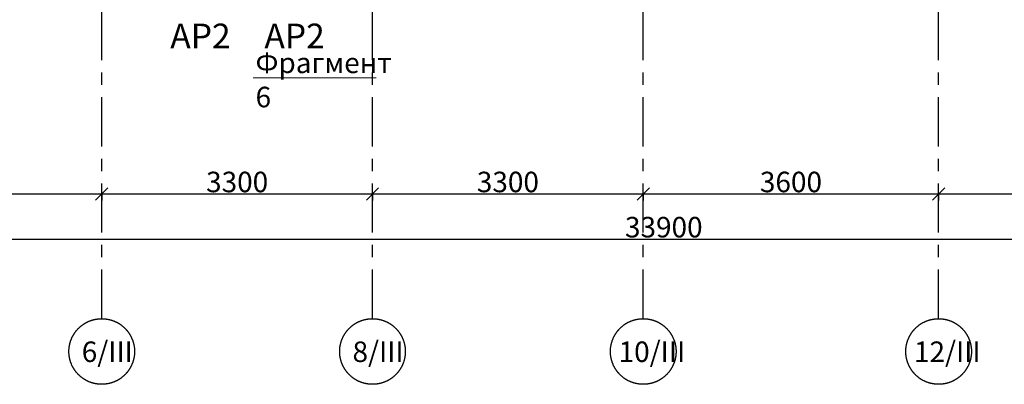
# Model space of a CAD drawing. Extents: x -287352 to -115441, y -101811 to 36628.
# Drawn here: x -227129 to -215129, y -82119 to -77673 of the extents above; entities that cross this region are included whole.
import ezdxf

# ---------------------------------------------------------------- set-up
doc = ezdxf.new("R2010")
doc.units = 0
doc.header["$LTSCALE"] = 50
doc.header["$MEASUREMENT"] = 0
doc.header["$PDSIZE"] = 30
doc.linetypes.add('ADSK_Линия сетки', pattern=[21, 12, -3, 3, -3])
doc.linetypes.add('CENTER2', pattern=[1.125, 0.75, -0.125, 0.125, -0.125])
doc.layers.get('0').update_dxf_attribs({"linetype": 'CONTINUOUS'})
doc.layers.get('Defpoints').update_dxf_attribs({"linetype": 'CONTINUOUS'})
doc.layers.add('Оси', color=150, linetype='CENTER2')
for name, color, linetype, lineweight in [('Размеры', 7, 'CONTINUOUS', 9), ('Типовые аннотации', 7, 'CONTINUOUS', 9), ('Фрагменты', 7, 'CONTINUOUS', 9)]:
    doc.layers.add(name, color=color, linetype=linetype, lineweight=lineweight)
doc.styles.add('GOST Common', font='GOST_Common.ttf', dxfattribs={"width": 0.9, "height": 350})
doc.styles.add('PT Sans Narrow_1', font='txt', dxfattribs={"width": 0.8, "height": 250})
doc.styles.add('PT Sans Narrow_2', font='txt', dxfattribs={"height": 250})
doc.styles.add('PT Sans Narrow_4', font='txt', dxfattribs={"height": 250})
doc.dimstyles.new('_РД_Оси_-_2_5_мм_PT_Sants', dxfattribs={"dimscale": 304.8, "dimtxt": 278.283716, "dimasz": 0.492126, "dimexe": 0.262467, "dimexo": 0.328084, "dimgap": 0.065617, "dimtad": 1, "dimdec": 0, "dimrnd": 5, "dimzin": 0, "dimdsep": 46, "dimtxsty": 'PT Sans Narrow_2', "dimblk1": 'OBLIQUE', "dimblk2": 'OBLIQUE', "dimsah": 1, "dimcen": 0.09, "dimdle": 0.262467, "dimazin": 0, "dimtfac": 1, "dimtdec": 4, "dimtix": 1, "dimtmove": 0, "dimatfit": 3, "dimfxl": 1, "dimtvp": 1, "dimtolj": 1, "dimtzin": 0, "dimarcsym": 2})

# ---------------------------------------------------------------- blocks, each defined once
blk = doc.blocks.new('Ось сетки - D8-4846-Секции 3-4_ Кладочный план техподполья_')
at = {"layer": 'Оси'}
blk.add_circle((0, 0), 4, dxfattribs=at)
blk = doc.blocks.new('_Oblique')
at = {"color": 0, "linetype": 'ByBlock', "lineweight": -2}
blk.add_line((-0.5, -0.5), (0.5, 0.5), dxfattribs=at)
blk = doc.blocks.new('*D841')
at = {"layer": 'Defpoints', "color": 0, "transparency": 16777216}
for p in [(-229529, -79690), (-226129, -79690), (-226129, -79797)]:
    blk.add_point(p, dxfattribs=at)
at = {"layer": 'Размеры', "color": 0, "lineweight": -2, "transparency": 16777216}
for p, q in [((-229609, -79797), (-226049, -79797)), ((-229529, -79790), (-229529, -79877)), ((-226129, -79790), (-226129, -79877))]:
    blk.add_line(p, q, dxfattribs=at)
at = {"layer": 'Размеры', "color": 0, "lineweight": -2, "transparency": 16777216, "xscale": 150, "yscale": 150, "zscale": 150, "rotation": 180}
blk.add_blockref('_Oblique', (-229529, -79797), dxfattribs=at)
at = {"layer": 'Размеры', "color": 0, "lineweight": -2, "transparency": 16777216, "xscale": 150, "yscale": 150, "zscale": 150}
blk.add_blockref('_Oblique', (-226129, -79797), dxfattribs=at)
at = {"layer": 'Размеры', "color": 0, "transparency": 16777216, "insert": (-227829, -79652), "char_height": 250, "attachment_point": 5, "style": 'PT Sans Narrow_2'}
blk.add_mtext('\\A1;3400', dxfattribs=at)
blk = doc.blocks.new('*D842')
at = {"layer": 'Defpoints', "color": 0, "transparency": 16777216}
for p in [(-226129, -79690), (-222829, -79690), (-222829, -79797)]:
    blk.add_point(p, dxfattribs=at)
at = {"layer": 'Размеры', "color": 0, "lineweight": -2, "transparency": 16777216}
for p, q in [((-226209, -79797), (-222749, -79797)), ((-226129, -79790), (-226129, -79877)), ((-222829, -79790), (-222829, -79877))]:
    blk.add_line(p, q, dxfattribs=at)
at = {"layer": 'Размеры', "color": 0, "lineweight": -2, "transparency": 16777216, "xscale": 150, "yscale": 150, "zscale": 150, "rotation": 180}
blk.add_blockref('_Oblique', (-226129, -79797), dxfattribs=at)
at = {"layer": 'Размеры', "color": 0, "lineweight": -2, "transparency": 16777216, "xscale": 150, "yscale": 150, "zscale": 150}
blk.add_blockref('_Oblique', (-222829, -79797), dxfattribs=at)
at = {"layer": 'Размеры', "color": 0, "transparency": 16777216, "insert": (-224479, -79652), "char_height": 250, "attachment_point": 5, "style": 'PT Sans Narrow_2'}
blk.add_mtext('\\A1;3300', dxfattribs=at)
blk = doc.blocks.new('*D843')
at = {"layer": 'Defpoints', "color": 0, "transparency": 16777216}
for p in [(-222829, -79690), (-219529, -79690), (-219529, -79797)]:
    blk.add_point(p, dxfattribs=at)
at = {"layer": 'Размеры', "color": 0, "lineweight": -2, "transparency": 16777216}
for p, q in [((-222909, -79797), (-219449, -79797)), ((-222829, -79790), (-222829, -79877)), ((-219529, -79790), (-219529, -79877))]:
    blk.add_line(p, q, dxfattribs=at)
at = {"layer": 'Размеры', "color": 0, "lineweight": -2, "transparency": 16777216, "xscale": 150, "yscale": 150, "zscale": 150, "rotation": 180}
blk.add_blockref('_Oblique', (-222829, -79797), dxfattribs=at)
at = {"layer": 'Размеры', "color": 0, "lineweight": -2, "transparency": 16777216, "xscale": 150, "yscale": 150, "zscale": 150}
blk.add_blockref('_Oblique', (-219529, -79797), dxfattribs=at)
at = {"layer": 'Размеры', "color": 0, "transparency": 16777216, "insert": (-221179, -79652), "char_height": 250, "attachment_point": 5, "style": 'PT Sans Narrow_2'}
blk.add_mtext('\\A1;3300', dxfattribs=at)
blk = doc.blocks.new('*D844')
at = {"layer": 'Defpoints', "color": 0, "transparency": 16777216}
for p in [(-219529, -79690), (-215929, -79690), (-215929, -79797)]:
    blk.add_point(p, dxfattribs=at)
at = {"layer": 'Размеры', "color": 0, "lineweight": -2, "transparency": 16777216}
for p, q in [((-219609, -79797), (-215849, -79797)), ((-219529, -79790), (-219529, -79877)), ((-215929, -79790), (-215929, -79877))]:
    blk.add_line(p, q, dxfattribs=at)
at = {"layer": 'Размеры', "color": 0, "lineweight": -2, "transparency": 16777216, "xscale": 150, "yscale": 150, "zscale": 150, "rotation": 180}
blk.add_blockref('_Oblique', (-219529, -79797), dxfattribs=at)
at = {"layer": 'Размеры', "color": 0, "lineweight": -2, "transparency": 16777216, "xscale": 150, "yscale": 150, "zscale": 150}
blk.add_blockref('_Oblique', (-215929, -79797), dxfattribs=at)
at = {"layer": 'Размеры', "color": 0, "transparency": 16777216, "insert": (-217729, -79652), "char_height": 250, "attachment_point": 5, "style": 'PT Sans Narrow_2'}
blk.add_mtext('\\A1;3600', dxfattribs=at)
blk = doc.blocks.new('*D845')
at = {"layer": 'Defpoints', "color": 0, "transparency": 16777216}
for p in [(-215929, -79690), (-213269, -79690), (-213269, -79797)]:
    blk.add_point(p, dxfattribs=at)
at = {"layer": 'Размеры', "color": 0, "lineweight": -2, "transparency": 16777216}
for p, q in [((-216009, -79797), (-213189, -79797)), ((-215929, -79790), (-215929, -79877)), ((-213269, -79790), (-213269, -79877))]:
    blk.add_line(p, q, dxfattribs=at)
at = {"layer": 'Размеры', "color": 0, "lineweight": -2, "transparency": 16777216, "xscale": 150, "yscale": 150, "zscale": 150, "rotation": 180}
blk.add_blockref('_Oblique', (-215929, -79797), dxfattribs=at)
at = {"layer": 'Размеры', "color": 0, "lineweight": -2, "transparency": 16777216, "xscale": 150, "yscale": 150, "zscale": 150}
blk.add_blockref('_Oblique', (-213269, -79797), dxfattribs=at)
at = {"layer": 'Размеры', "color": 0, "transparency": 16777216, "insert": (-214599, -79652), "char_height": 250, "attachment_point": 5, "style": 'PT Sans Narrow_2'}
blk.add_mtext('\\A1;2660', dxfattribs=at)
blk = doc.blocks.new('*D849')
at = {"layer": 'Defpoints', "color": 0, "transparency": 16777216}
for p in [(-236229, -80049), (-202329, -80192), (-202329, -80348)]:
    blk.add_point(p, dxfattribs=at)
at = {"layer": 'Размеры', "color": 0, "lineweight": -2, "transparency": 16777216}
for p, q in [((-236229, -80149), (-236229, -80428)), ((-236309, -80348), (-202249, -80348)), ((-202329, -80292), (-202329, -80428))]:
    blk.add_line(p, q, dxfattribs=at)
at = {"layer": 'Размеры', "color": 0, "lineweight": -2, "transparency": 16777216, "xscale": 150, "yscale": 150, "zscale": 150, "rotation": 180}
blk.add_blockref('_Oblique', (-236229, -80348), dxfattribs=at)
at = {"layer": 'Размеры', "color": 0, "lineweight": -2, "transparency": 16777216, "xscale": 150, "yscale": 150, "zscale": 150}
blk.add_blockref('_Oblique', (-202329, -80348), dxfattribs=at)
at = {"layer": 'Размеры', "color": 0, "transparency": 16777216, "insert": (-219279, -80203), "char_height": 250, "attachment_point": 5, "style": 'PT Sans Narrow_2'}
blk.add_mtext('\\A1;33900', dxfattribs=at)
blk = doc.blocks.new('План этажа - Узел_Лист-5150706-Секции 3-4_ Кладочный план техподполья_')
at = {"layer": 'Фрагменты'}
blk.add_line((-7.59375, 0), (7.40625, 0), dxfattribs=at)

msp = doc.modelspace()

# ---------------------------------------------------------------- linework, layer by layer
at = {"layer": 'Оси', "color": 0, "linetype": 'ADSK_Линия сетки'}
for p, q in [((-226129.2, -81318.8), (-226129.2, -69592.5)), ((-222829.2, -81318.8), (-222829.2, -69592.5)), ((-219529.2, -81318.8), (-219529.2, -69592.5)), ((-215929.2, -81318.8), (-215929.2, -69592.5))]:
    msp.add_line(p, q, dxfattribs=at)

# ---------------------------------------------------------------- block references
at = {"layer": 'Оси', "color": 0, "xscale": 99.99999999999993, "yscale": 99.99999999999993, "zscale": 99.99999999999993}
for p in [(-226129.2, -81718.8), (-222829.2, -81718.8), (-219529.2, -81718.8), (-215929.2, -81718.8)]:
    msp.add_blockref('Ось сетки - D8-4846-Секции 3-4_ Кладочный план техподполья_', p, dxfattribs=at)
at = {"layer": 'Фрагменты', "color": 0, "xscale": 99.99999999999993, "yscale": 99.99999999999993, "zscale": 99.99999999999993}
msp.add_blockref('План этажа - Узел_Лист-5150706-Секции 3-4_ Кладочный план техподполья_', (-223523.7, -78381.1), dxfattribs=at)

# ---------------------------------------------------------------- texts
at = {"layer": 'Оси', "color": 0, "char_height": 250, "attachment_point": 1, "style": 'GOST Common'}
for s, insert, width in [('6/III', (-226372.7, -81596.8), 627.721), ('8/III', (-223072.7, -81596.8), 627.721), ('10/III', (-219829.4, -81596.8), 764.81), ('12/III', (-216229.4, -81596.8), 764.81)]:
    msp.add_mtext(s, dxfattribs=dict(at, insert=insert, width=width))
at = {"layer": 'Типовые аннотации', "color": 0, "char_height": 300, "width": 705.485, "attachment_point": 1, "style": 'PT Sans Narrow_4'}
for insert in [(-225293.1, -77721.2), (-224146.1, -77721.2)]:
    msp.add_mtext('АР2', dxfattribs=dict(at, insert=insert))
at = {"layer": 'Фрагменты', "color": 0, "insert": (-224254.4, -78074.7), "char_height": 250, "width": 1755.696, "attachment_point": 1, "style": 'PT Sans Narrow_1'}
msp.add_mtext('Фрагмент 6', dxfattribs=at)

# ---------------------------------------------------------------- dimensions: what is measured, and where the dimension line sits
at = {"layer": 'Размеры', "color": 0}
for base, p1, p2, override, picture, middle in [((-226129.2, -79796.5), (-229529.2, -79690.5), (-226129.2, -79690.5), {"dimpost": '<>', "dimfxl": 3400}, '*D841', (-227829.2, -79651.5)), ((-222829.2, -79796.5), (-226129.2, -79690.5), (-222829.2, -79690.5), {"dimpost": '<>', "dimfxl": 3300}, '*D842', (-224479.2, -79651.5)), ((-219529.2, -79796.5), (-222829.2, -79690.5), (-219529.2, -79690.5), {"dimpost": '<>', "dimfxl": 3300}, '*D843', (-221179.2, -79651.5)), ((-215929.2, -79796.5), (-219529.2, -79690.5), (-215929.2, -79690.5), {"dimpost": '<>', "dimfxl": 3600}, '*D844', (-217729.2, -79651.5)), ((-213269.2, -79796.5), (-215929.2, -79690.5), (-213269.2, -79690.5), {"dimpost": '<>', "dimfxl": 2660}, '*D845', (-214599.2, -79651.5)), ((-202329.2, -80348.4), (-236229.2, -80048.8), (-202329.2, -80191.6), {"dimpost": '<>', "dimfxl": 33900.300852}, '*D849', (-219279.2, -80203.4))]:
    dim = msp.add_linear_dim(base=base, p1=p1, p2=p2, dimstyle='_РД_Оси_-_2_5_мм_PT_Sants', override=override, dxfattribs=at)
    dim.commit()
    dim.dimension.update_dxf_attribs({"geometry": picture, "text_midpoint": middle})

doc.saveas('drawing.dxf')
